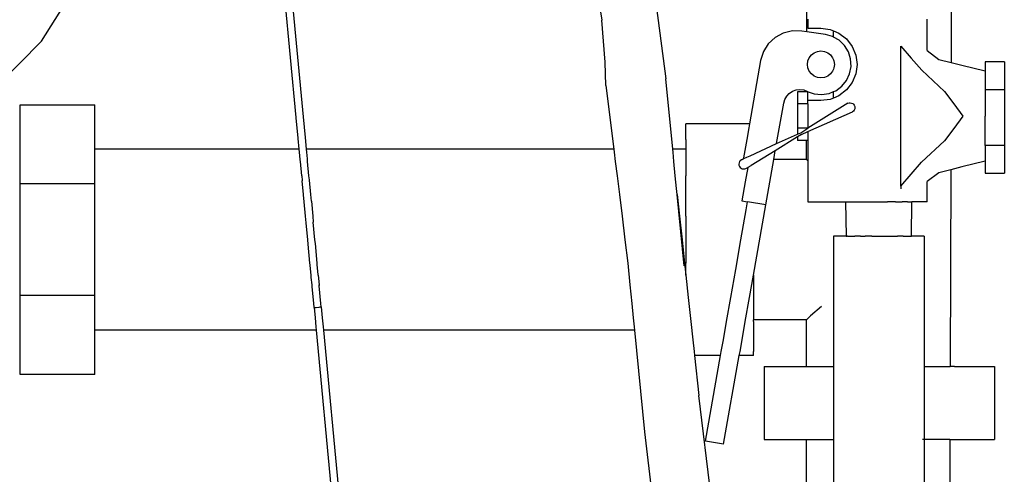
# Model space of a CAD drawing. Units: inches. Extents: x 54 to 195, y -50 to 48.
# Drawn here: x 173 to 183, y -19 to -14 of the extents above; entities that cross this region are included whole.
import ezdxf

# ---------------------------------------------------------------- set-up
doc = ezdxf.new("R2010")
doc.units = ezdxf.units.IN
doc.header["$MEASUREMENT"] = 0
doc.layers.add('Edges', color=7, linetype='Continuous')

# ---------------------------------------------------------------- blocks, each defined once
blk = doc.blocks.new('Emergency Shower and Eyewash Station rs')
at = {"layer": 'Edges'}
for p, q in [((-3.541, -14.808), (-3.822, -11.823)), ((-3.466, -14.801), (-3.746, -11.843)), ((-6.183, -14.015), (-5.404, -12.775)), ((-0.475, -13.157), (-0.371, -13.799)), ((0.194, -13.672), (0.291, -14.408)), ((1.753, -13.92), (1.754, -13.6)), ((3.249, -13.6), (3.249, -14.238)), ((-0.338, -14.233), (-0.371, -13.799)), ((1.764, -13.79), (1.764, -13.883)), ((1.764, -13.883), (1.899, -13.883)), ((1.899, -13.883), (1.996, -13.896)), ((2.999, -14.115), (2.999, -13.79)), ((1.424, -13.978), (1.353, -14.044)), ((1.509, -13.932), (1.424, -13.978)), ((1.604, -13.91), (1.509, -13.932)), ((1.7, -13.912), (1.604, -13.91)), ((1.753, -13.92), (1.7, -13.912)), ((1.945, -13.949), (1.753, -13.92)), ((2.02, -13.97), (1.945, -13.949)), ((1.996, -13.896), (2.029, -13.91)), ((2.029, -13.975), (2.02, -13.97)), ((2.029, -13.975), (2.029, -13.91)), ((2.029, -13.91), (2.086, -13.933)), ((2.087, -14.008), (2.029, -13.975)), ((2.086, -13.933), (2.164, -13.993)), ((-7.277, -15.126), (-6.183, -14.015)), ((1.353, -14.044), (1.302, -14.125)), ((2.142, -14.062), (2.087, -14.008)), ((2.183, -14.127), (2.142, -14.062)), ((2.164, -13.993), (2.224, -14.071)), ((2.224, -14.071), (2.261, -14.161)), ((2.726, -14.068), (2.836, -14.193)), ((2.726, -15.52), (2.726, -14.068)), ((1.302, -14.125), (1.273, -14.218)), ((1.764, -14.222), (1.778, -14.188)), ((1.778, -14.188), (1.8, -14.159)), ((1.8, -14.159), (1.829, -14.137)), ((1.829, -14.137), (1.863, -14.123)), ((1.863, -14.123), (1.899, -14.118)), ((1.899, -14.118), (1.935, -14.123)), ((1.935, -14.123), (1.969, -14.137)), ((1.969, -14.137), (1.998, -14.159)), ((1.998, -14.159), (2.02, -14.188)), ((2.02, -14.188), (2.029, -14.209)), ((2.206, -14.201), (2.183, -14.127)), ((2.261, -14.161), (2.274, -14.258)), ((2.999, -14.115), (3.122, -14.206)), ((-0.33, -14.477), (-0.338, -14.233)), ((1.273, -14.218), (1.157, -14.875)), ((1.759, -14.258), (1.764, -14.222)), ((1.764, -14.294), (1.759, -14.258)), ((2.029, -14.209), (2.034, -14.222)), ((2.034, -14.222), (2.039, -14.258)), ((2.039, -14.258), (2.034, -14.294)), ((2.196, -14.354), (2.211, -14.278)), ((2.211, -14.278), (2.206, -14.201)), ((2.274, -14.258), (2.261, -14.355)), ((2.836, -14.193), (2.945, -14.318)), ((3.122, -14.206), (3.249, -14.238)), ((3.249, -14.238), (3.361, -14.266)), ((3.361, -14.266), (3.6, -14.326)), ((3.6, -14.232), (3.6, -14.326)), ((3.801, -14.232), (3.6, -14.232)), ((3.801, -14.232), (3.801, -14.52)), ((1.778, -14.328), (1.764, -14.294)), ((1.8, -14.357), (1.778, -14.328)), ((1.829, -14.379), (1.8, -14.357)), ((1.863, -14.393), (1.829, -14.379)), ((1.899, -14.398), (1.863, -14.393)), ((1.935, -14.393), (1.899, -14.398)), ((1.969, -14.379), (1.935, -14.393)), ((1.998, -14.357), (1.969, -14.379)), ((2.02, -14.328), (1.998, -14.357)), ((2.029, -14.307), (2.02, -14.328)), ((2.034, -14.294), (2.029, -14.307)), ((2.164, -14.424), (2.196, -14.354)), ((2.261, -14.355), (2.224, -14.446)), ((3.063, -14.428), (2.945, -14.318)), ((3.6, -14.326), (3.6, -14.361)), ((3.6, -14.361), (3.6, -14.395)), ((-0.33, -14.477), (-0.249, -15.137)), ((0.362, -15.137), (0.291, -14.408)), ((2.054, -14.53), (2.116, -14.483)), ((2.116, -14.483), (2.164, -14.424)), ((2.224, -14.446), (2.164, -14.523)), ((3.063, -14.428), (3.18, -14.538)), ((3.6, -14.395), (3.6, -14.429)), ((3.6, -14.429), (3.6, -14.463)), ((3.6, -14.463), (3.6, -14.52)), ((1.524, -14.621), (1.544, -14.587)), ((1.544, -14.587), (1.571, -14.558)), ((1.571, -14.558), (1.604, -14.536)), ((1.604, -14.536), (1.641, -14.523)), ((1.641, -14.523), (1.681, -14.518)), ((1.657, -14.541), (1.657, -14.667)), ((1.751, -14.541), (1.657, -14.541)), ((1.681, -14.518), (1.72, -14.523)), ((1.72, -14.523), (1.751, -14.534)), ((1.751, -14.541), (1.751, -14.534)), ((1.751, -14.534), (1.757, -14.537)), ((1.764, -14.541), (1.751, -14.541)), ((1.757, -14.537), (1.83, -14.563)), ((1.764, -14.633), (1.764, -14.541)), ((1.83, -14.563), (1.906, -14.571)), ((1.906, -14.571), (1.983, -14.559)), ((1.983, -14.559), (2.029, -14.54)), ((2.029, -14.54), (2.054, -14.53)), ((2.029, -14.607), (2.029, -14.54)), ((2.086, -14.583), (2.029, -14.607)), ((2.164, -14.523), (2.086, -14.583)), ((3.18, -14.538), (3.276, -14.665)), ((3.801, -14.52), (3.6, -14.52)), ((3.6, -14.52), (3.6, -14.546)), ((3.6, -14.546), (3.6, -14.629)), ((3.801, -14.52), (3.801, -15.098)), ((-6.405, -15.495), (-6.405, -14.676)), ((-6.405, -14.676), (-5.629, -14.676)), ((-5.629, -15.137), (-5.629, -14.676)), ((1.439, -15.079), (1.513, -14.659)), ((1.513, -14.659), (1.524, -14.621)), ((1.657, -14.667), (1.657, -14.92)), ((1.764, -14.667), (1.657, -14.667)), ((1.899, -14.633), (1.764, -14.633)), ((1.764, -14.667), (1.764, -14.633)), ((2.178, -14.661), (1.764, -14.92)), ((1.764, -14.667), (1.764, -14.92)), ((1.996, -14.62), (1.899, -14.633)), ((2.029, -14.607), (1.996, -14.62)), ((2.178, -14.661), (2.19, -14.657)), ((2.19, -14.657), (2.203, -14.655)), ((2.203, -14.655), (2.216, -14.658)), ((2.216, -14.658), (2.228, -14.663)), ((2.228, -14.663), (2.238, -14.671)), ((2.238, -14.671), (2.245, -14.682)), ((2.245, -14.682), (2.25, -14.694)), ((2.25, -14.694), (2.251, -14.707)), ((3.276, -14.665), (3.371, -14.793)), ((3.6, -14.629), (3.6, -14.711)), ((-3.446, -15.017), (-3.466, -14.801)), ((1.764, -14.955), (2.225, -14.75)), ((2.235, -14.742), (2.225, -14.75)), ((2.244, -14.732), (2.235, -14.742)), ((2.249, -14.72), (2.244, -14.732)), ((2.251, -14.707), (2.249, -14.72)), ((3.371, -14.793), (3.276, -14.921)), ((3.6, -14.711), (3.6, -14.794)), ((3.6, -14.876), (3.6, -14.794)), ((-3.541, -14.811), (-3.541, -14.808)), ((-3.521, -15.024), (-3.541, -14.811)), ((0.499, -14.916), (0.499, -14.875)), ((1.157, -14.875), (0.499, -14.875)), ((1.157, -14.875), (1.15, -14.916)), ((3.6, -14.959), (3.6, -14.876)), ((0.499, -15.036), (0.499, -14.916)), ((1.15, -14.916), (1.129, -15.036)), ((1.439, -15.079), (1.657, -14.98)), ((1.657, -14.92), (1.657, -14.98)), ((1.763, -14.92), (1.657, -14.92)), ((1.657, -14.98), (1.69, -14.966)), ((1.699, -14.984), (1.657, -15.01)), ((1.69, -14.966), (1.763, -14.92)), ((1.699, -14.984), (1.764, -14.955)), ((1.763, -14.92), (1.764, -14.92)), ((1.764, -14.955), (1.764, -15.047)), ((3.276, -14.921), (3.181, -15.049)), ((3.6, -15.042), (3.6, -14.959)), ((-3.521, -15.027), (-3.521, -15.024)), ((-3.51, -15.137), (-3.521, -15.027)), ((-3.435, -15.137), (-3.446, -15.017)), ((0.499, -15.036), (0.499, -15.137)), ((1.129, -15.036), (1.095, -15.226)), ((1.164, -15.205), (1.439, -15.079)), ((1.657, -15.01), (1.426, -15.153)), ((1.657, -15.01), (1.657, -15.047)), ((1.75, -15.047), (1.657, -15.047)), ((1.749, -15.245), (1.75, -15.047)), ((1.764, -15.047), (1.75, -15.047)), ((1.764, -15.047), (1.764, -15.258)), ((3.181, -15.049), (2.942, -15.272)), ((3.6, -15.098), (3.6, -15.042)), ((3.801, -15.098), (3.6, -15.098)), ((3.6, -15.098), (3.6, -15.124)), ((3.801, -15.098), (3.801, -15.386)), ((-5.629, -15.169), (-5.629, -15.137)), ((-3.51, -15.137), (-5.629, -15.137)), ((-5.629, -15.263), (-5.629, -15.169)), ((-3.507, -15.169), (-3.51, -15.137)), ((-3.5, -15.244), (-3.507, -15.169)), ((-0.249, -15.137), (-3.435, -15.137)), ((-3.432, -15.169), (-3.435, -15.137)), ((-3.425, -15.237), (-3.432, -15.169)), ((-0.249, -15.137), (-0.245, -15.169)), ((-0.245, -15.169), (-0.233, -15.263)), ((0.499, -15.137), (0.362, -15.137)), ((0.366, -15.169), (0.362, -15.137)), ((0.375, -15.263), (0.366, -15.169)), ((0.499, -15.137), (0.499, -15.169)), ((0.499, -15.169), (0.499, -15.226)), ((1.129, -15.219), (1.164, -15.205)), ((1.426, -15.153), (1.176, -15.307)), ((1.409, -15.245), (1.426, -15.153)), ((3.6, -15.124), (3.6, -15.193)), ((3.6, -15.193), (3.6, -15.227)), ((-5.629, -15.412), (-5.629, -15.263)), ((-3.5, -15.246), (-3.5, -15.244)), ((-3.498, -15.263), (-3.5, -15.246)), ((-3.484, -15.412), (-3.498, -15.263)), ((-3.423, -15.263), (-3.425, -15.237)), ((-3.409, -15.412), (-3.423, -15.263)), ((-0.233, -15.263), (-0.215, -15.412)), ((0.389, -15.412), (0.375, -15.263)), ((0.499, -15.226), (0.499, -15.263)), ((0.499, -15.263), (0.499, -15.412)), ((1.05, -15.278), (1.048, -15.291)), ((1.048, -15.291), (1.049, -15.304)), ((1.049, -15.304), (1.053, -15.316)), ((1.055, -15.266), (1.05, -15.278)), ((1.063, -15.256), (1.055, -15.266)), ((1.074, -15.248), (1.063, -15.256)), ((1.086, -15.244), (1.074, -15.248)), ((1.086, -15.244), (1.093, -15.24)), ((1.095, -15.226), (1.093, -15.238)), ((1.093, -15.238), (1.098, -15.235)), ((1.093, -15.238), (1.093, -15.24)), ((1.098, -15.235), (1.129, -15.219)), ((1.145, -15.324), (1.176, -15.307)), ((1.327, -15.715), (1.409, -15.245)), ((1.749, -15.245), (1.409, -15.245)), ((1.749, -15.245), (1.764, -15.258)), ((1.764, -15.258), (1.764, -15.682)), ((2.726, -15.52), (2.942, -15.272)), ((3.6, -15.261), (3.361, -15.321)), ((3.6, -15.227), (3.6, -15.261)), ((3.6, -15.261), (3.6, -15.386)), ((-5.629, -15.495), (-5.629, -15.412)), ((-3.484, -15.412), (-3.48, -15.463)), ((-3.405, -15.456), (-3.409, -15.412)), ((-0.215, -15.412), (-0.191, -15.606)), ((0.402, -15.543), (0.389, -15.412)), ((0.499, -15.475), (0.499, -15.412)), ((1.053, -15.316), (1.061, -15.326)), ((1.061, -15.326), (1.071, -15.335)), ((1.071, -15.335), (1.083, -15.34)), ((1.083, -15.34), (1.096, -15.342)), ((1.096, -15.342), (1.109, -15.341)), ((1.109, -15.341), (1.121, -15.336)), ((1.141, -15.325), (1.115, -15.475)), ((1.121, -15.336), (1.141, -15.325)), ((1.141, -15.325), (1.145, -15.324)), ((3.122, -15.381), (2.999, -15.473)), ((3.246, -15.35), (3.122, -15.381)), ((3.246, -15.35), (3.24, -17.39)), ((3.361, -15.321), (3.246, -15.35)), ((3.6, -15.386), (3.801, -15.386)), ((-6.405, -16.654), (-6.405, -15.495)), ((-5.629, -15.495), (-6.405, -15.495)), ((-5.629, -15.606), (-5.629, -15.495)), ((-3.48, -15.463), (-3.48, -15.464)), ((-3.466, -15.606), (-3.48, -15.464)), ((-3.405, -15.458), (-3.405, -15.456)), ((-3.391, -15.606), (-3.405, -15.458)), ((0.499, -15.606), (0.499, -15.475)), ((1.115, -15.475), (1.08, -15.672)), ((2.999, -15.682), (2.999, -15.473)), ((-5.629, -15.832), (-5.629, -15.606)), ((-3.466, -15.609), (-3.466, -15.606)), ((-3.459, -15.683), (-3.466, -15.609)), ((-3.384, -15.675), (-3.391, -15.606)), ((-0.191, -15.606), (-0.163, -15.832)), ((0.409, -15.606), (0.402, -15.543)), ((0.481, -16.345), (0.409, -15.606)), ((0.409, -15.606), (0.433, -15.832)), ((0.499, -15.764), (0.499, -15.606)), ((2.726, -15.52), (2.726, -15.548)), ((-3.445, -15.832), (-3.459, -15.683)), ((-3.384, -15.675), (-3.384, -15.676)), ((-3.384, -15.676), (-3.37, -15.832)), ((1.08, -15.672), (1.139, -15.682)), ((1.125, -15.764), (1.139, -15.682)), ((1.327, -15.715), (1.139, -15.682)), ((1.199, -16.443), (1.327, -15.715)), ((1.764, -15.682), (2.155, -15.682)), ((2.155, -15.682), (2.167, -15.682)), ((2.155, -15.682), (2.159, -16.04)), ((2.167, -15.682), (2.201, -15.682)), ((2.201, -15.682), (2.256, -15.682)), ((2.256, -15.682), (2.327, -15.682)), ((2.327, -15.682), (2.41, -15.682)), ((2.41, -15.682), (2.499, -15.682)), ((2.499, -15.682), (2.588, -15.682)), ((2.671, -15.682), (2.588, -15.682)), ((2.671, -15.682), (2.742, -15.682)), ((2.797, -15.682), (2.742, -15.682)), ((2.797, -15.682), (2.831, -15.682)), ((2.831, -15.682), (2.843, -15.682)), ((2.839, -16.04), (2.843, -15.682)), ((2.999, -15.682), (2.843, -15.682)), ((0.499, -15.832), (0.499, -15.764)), ((1.07, -16.075), (1.125, -15.764)), ((-5.629, -16.075), (-5.629, -15.832)), ((-3.439, -15.902), (-3.445, -15.832)), ((-3.422, -16.075), (-3.439, -15.902)), ((-3.37, -15.832), (-3.364, -15.892)), ((-3.364, -15.892), (-3.364, -15.894)), ((-3.347, -16.075), (-3.364, -15.894)), ((-0.163, -15.832), (-0.133, -16.075)), ((0.433, -15.832), (0.459, -16.075)), ((0.499, -15.832), (0.499, -16.075)), ((-5.629, -16.318), (-5.629, -16.075)), ((-3.418, -16.12), (-3.422, -16.075)), ((-3.399, -16.318), (-3.418, -16.12)), ((-3.343, -16.113), (-3.347, -16.075)), ((-3.324, -16.318), (-3.343, -16.113)), ((-0.133, -16.075), (-0.103, -16.318)), ((0.459, -16.075), (0.485, -16.318)), ((0.499, -16.075), (0.499, -16.318)), ((1.015, -16.385), (1.07, -16.075)), ((2.03, -16.04), (2.03, -17.39)), ((2.159, -16.04), (2.03, -16.04)), ((2.159, -16.04), (2.164, -16.04)), ((2.164, -16.04), (2.169, -16.04)), ((2.174, -16.04), (2.169, -16.04)), ((2.174, -16.04), (2.203, -16.04)), ((2.203, -16.04), (2.25, -16.04)), ((2.31, -16.04), (2.25, -16.04)), ((2.31, -16.04), (2.357, -16.04)), ((2.426, -16.04), (2.357, -16.04)), ((2.426, -16.04), (2.499, -16.04)), ((2.499, -16.04), (2.572, -16.04)), ((2.572, -16.04), (2.641, -16.04)), ((2.641, -16.04), (2.692, -16.04)), ((2.753, -16.04), (2.692, -16.04)), ((2.753, -16.04), (2.8, -16.04)), ((2.8, -16.04), (2.829, -16.04)), ((2.829, -16.04), (2.839, -16.04)), ((2.968, -16.04), (2.839, -16.04)), ((2.968, -16.04), (2.968, -17.39)), ((-5.629, -16.544), (-5.629, -16.318)), ((-3.397, -16.337), (-3.399, -16.318)), ((-3.323, -16.332), (-3.324, -16.318)), ((-3.313, -16.441), (-3.323, -16.332)), ((-0.103, -16.318), (-0.081, -16.544)), ((0.485, -16.318), (0.499, -16.318)), ((0.485, -16.318), (0.499, -16.444)), ((0.499, -16.385), (0.499, -16.318)), ((-3.397, -16.339), (-3.397, -16.337)), ((-3.387, -16.448), (-3.397, -16.339)), ((0.499, -16.444), (0.499, -16.385)), ((0.964, -16.675), (1.015, -16.385)), ((-3.385, -16.468), (-3.387, -16.448)), ((-3.376, -16.544), (-3.385, -16.468)), ((-3.312, -16.442), (-3.313, -16.441)), ((-3.312, -16.442), (-3.304, -16.544)), ((0.499, -16.444), (0.524, -16.675)), ((1.158, -16.675), (1.199, -16.443)), ((1.199, -16.443), (1.199, -16.675)), ((-5.629, -16.654), (-5.629, -16.544)), ((-3.377, -16.555), (-3.376, -16.544)), ((-3.377, -16.558), (-3.377, -16.555)), ((-3.377, -16.556), (-3.377, -16.555)), ((-3.377, -16.558), (-3.377, -16.556)), ((-3.377, -16.559), (-3.377, -16.558)), ((-3.36, -16.738), (-3.377, -16.559)), ((-3.302, -16.551), (-3.304, -16.544)), ((-3.302, -16.551), (-3.302, -16.552)), ((-3.285, -16.738), (-3.302, -16.552)), ((-0.081, -16.544), (-0.062, -16.738)), ((-6.405, -17.474), (-6.405, -16.654)), ((-5.629, -16.654), (-6.405, -16.654)), ((-5.629, -16.738), (-5.629, -16.654)), ((-5.629, -16.887), (-5.629, -16.738)), ((-3.356, -16.776), (-3.36, -16.738)), ((-3.281, -16.771), (-3.285, -16.738)), ((-0.062, -16.738), (-0.047, -16.887)), ((0.524, -16.675), (0.55, -16.923)), ((0.92, -16.923), (0.964, -16.675)), ((1.114, -16.923), (1.158, -16.675)), ((1.199, -16.675), (1.199, -16.905)), ((-3.356, -16.778), (-3.356, -16.776)), ((-3.356, -16.778), (-3.334, -16.777)), ((-3.356, -16.778), (-3.346, -16.887)), ((-3.334, -16.777), (-3.303, -16.774)), ((-3.303, -16.774), (-3.292, -16.773)), ((-3.292, -16.773), (-3.281, -16.771)), ((-3.281, -16.771), (-3.271, -16.887)), ((1.905, -16.767), (1.792, -16.866)), ((-5.629, -16.98), (-5.629, -16.887)), ((-3.346, -16.887), (-3.337, -16.98)), ((-3.271, -16.887), (-3.262, -16.98)), ((-0.047, -16.887), (-0.038, -16.98)), ((0.55, -16.923), (0.571, -17.114)), ((0.887, -17.114), (0.92, -16.923)), ((1.081, -17.114), (1.114, -16.923)), ((1.749, -16.905), (1.199, -16.905)), ((1.199, -16.923), (1.199, -16.905)), ((1.199, -16.923), (1.199, -17.114)), ((1.749, -16.905), (1.792, -16.866)), ((1.749, -17.39), (1.749, -16.905)), ((-5.629, -17.012), (-5.629, -16.98)), ((-3.334, -17.012), (-5.629, -17.012)), ((-5.629, -17.474), (-5.629, -17.012)), ((-3.337, -16.98), (-3.334, -17.012)), ((-3.334, -17.012), (-1.221, -39.575)), ((-3.262, -16.98), (-3.259, -17.012)), ((-0.034, -17.012), (-3.259, -17.012)), ((-3.259, -17.012), (-1.147, -39.561)), ((-0.038, -16.98), (-0.034, -17.012)), ((-0.034, -17.012), (0.07, -18.066)), ((0.571, -17.114), (0.584, -17.234)), ((0.865, -17.234), (0.887, -17.114)), ((1.06, -17.234), (1.081, -17.114)), ((1.199, -17.114), (1.199, -17.234)), ((0.584, -17.234), (0.588, -17.275)), ((0.858, -17.275), (0.865, -17.234)), ((1.052, -17.275), (1.06, -17.234)), ((1.199, -17.275), (1.199, -17.234)), ((0.858, -17.275), (0.588, -17.275)), ((0.588, -17.275), (0.633, -17.692)), ((0.702, -18.163), (0.858, -17.275)), ((0.89, -18.196), (1.052, -17.275)), ((1.199, -17.275), (1.052, -17.275)), ((1.309, -17.39), (1.389, -17.39)), ((1.309, -17.39), (1.309, -18.148)), ((1.389, -17.39), (1.542, -17.39)), ((1.542, -17.39), (1.749, -17.39)), ((1.749, -17.39), (1.76, -17.39)), ((1.76, -17.39), (2.027, -17.39)), ((2.027, -17.39), (2.03, -17.39)), ((2.03, -17.39), (2.03, -18.148)), ((2.968, -17.39), (3.025, -17.39)), ((2.968, -17.39), (2.968, -18.148)), ((3.025, -17.39), (3.116, -17.39)), ((3.116, -17.39), (3.204, -17.39)), ((3.204, -17.39), (3.24, -17.39)), ((3.285, -17.39), (3.24, -17.39)), ((3.285, -17.39), (3.354, -17.39)), ((3.354, -17.39), (3.406, -17.39)), ((3.406, -17.39), (3.438, -17.39)), ((3.438, -17.39), (3.449, -17.39)), ((3.449, -17.39), (3.453, -17.39)), ((3.453, -17.39), (3.466, -17.39)), ((3.466, -17.39), (3.486, -17.39)), ((3.486, -17.39), (3.511, -17.39)), ((3.511, -17.39), (3.542, -17.39)), ((3.542, -17.39), (3.574, -17.39)), ((3.574, -17.39), (3.699, -17.39)), ((3.699, -17.39), (3.699, -18.148)), ((-5.629, -17.474), (-6.405, -17.474)), ((0.857, -19.508), (0.633, -17.692)), ((0.07, -18.066), (0.322, -20.241)), ((0.89, -18.196), (0.702, -18.163)), ((1.309, -18.148), (1.389, -18.148)), ((1.389, -18.148), (1.542, -18.148)), ((1.542, -18.148), (1.75, -18.148)), ((1.752, -20.296), (1.75, -18.148)), ((1.75, -18.148), (1.76, -18.148)), ((1.76, -18.148), (2.027, -18.148)), ((2.03, -18.148), (2.027, -18.148)), ((2.03, -18.148), (2.03, -19.54)), ((2.968, -18.148), (2.952, -18.148)), ((3.025, -18.148), (2.968, -18.148)), ((2.968, -18.148), (2.968, -19.54)), ((3.116, -18.148), (3.025, -18.148)), ((3.204, -18.148), (3.116, -18.148)), ((3.237, -18.148), (3.204, -18.148)), ((3.237, -18.148), (3.232, -19.779)), ((3.237, -18.148), (3.285, -18.148)), ((3.285, -18.148), (3.354, -18.148)), ((3.354, -18.148), (3.406, -18.148)), ((3.406, -18.148), (3.438, -18.148)), ((3.438, -18.148), (3.449, -18.148)), ((3.449, -18.148), (3.453, -18.148)), ((3.453, -18.148), (3.466, -18.148)), ((3.466, -18.148), (3.486, -18.148)), ((3.486, -18.148), (3.511, -18.148)), ((3.511, -18.148), (3.542, -18.148)), ((3.542, -18.148), (3.574, -18.148)), ((3.574, -18.148), (3.699, -18.148))]:
    blk.add_line(p, q, dxfattribs=at)

msp = doc.modelspace()

# ---------------------------------------------------------------- block references
msp.add_blockref('Emergency Shower and Eyewash Station rs', (179.138, -0.484))

doc.saveas('drawing.dxf')
